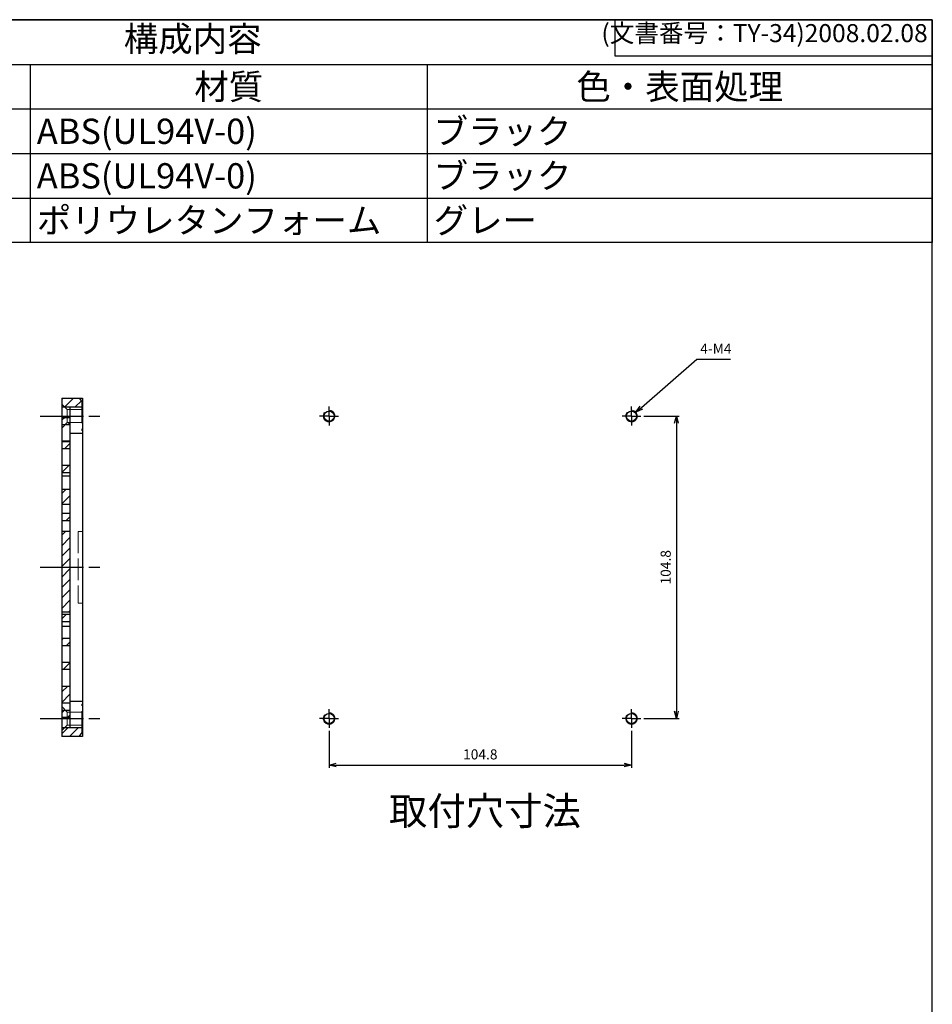
# Model space of a CAD drawing. Units: millimetres. Extents: x 166 to 1174, y 90 to 790.
# Drawn here: x 858 to 1174, y 449 to 790 of the extents above; entities that cross this region are included whole.
import ezdxf

# ---------------------------------------------------------------- set-up
doc = ezdxf.new("R2010")
doc.units = ezdxf.units.MM
doc.header["$LTSCALE"] = 2.5
for name, pattern in [('AM_ISO02W050x2', [3.75, 3, -0.75]), ('AM_ISO08W050', [18, 12, -1.5, 3, -1.5]), ('AM_ISO08W050x2', [9, 6, -0.75, 1.5, -0.75])]:
    doc.linetypes.add(name, pattern=pattern)
for name, color, linetype, lineweight in [('AM_5', 3, 'Continuous', 25), ('AM_6', 2, 'Continuous', 35), ('AM_7', 4, 'AM_ISO08W050', 25), ('AM_8', 1, 'Continuous', 25), ('TK1', 7, 'Continuous', 25), ('TK10', 7, 'AM_ISO02W050x2', 13), ('取付ｶﾊﾞｰ', 2, 'Continuous', 25), ('取付ｶﾊﾞｰ0', 2, 'AM_ISO02W050x2', 13)]:
    doc.layers.add(name, color=color, linetype=linetype, lineweight=lineweight)
doc.styles.add('ACISOTS', font='isocp.shx', dxfattribs={"height": 1, "bigfont": 'extfont.shx'})
doc.styles.get("Standard").update_dxf_attribs({"font": 'ISOCP.SHX', "bigfont": 'EXTFONT.SHX'})
doc.styles.add('takachi1', font='MS PGothic.ttf', dxfattribs={"height": 2.5})
doc.dimstyles.new('AM_ISO$0', dxfattribs={"dimtxt": 3.5, "dimasz": 2.5, "dimexe": 1, "dimexo": 1, "dimgap": 1.5, "dimtad": 1, "dimdsep": 46, "dimtxsty": 'STANDARD', "dimblk": 'OPEN30', "dimcen": 0, "dimclrd": 3, "dimclre": 3, "dimclrt": 2, "dimadec": 0, "dimazin": 2, "dimtp": 0.1, "dimtm": 0.1, "dimtfac": 0.71, "dimtmove": 0, "dimatfit": 3, "dimldrblk": 'OPEN30', "dimfxl": 1, "dimlwd": -1, "dimlwe": -1, "dimarcsym": 0})
doc.dimstyles.new('AM_ISO$3', dxfattribs={"dimtxt": 3.5, "dimasz": 2.5, "dimexe": 1, "dimexo": 1, "dimgap": 1.5, "dimtad": 1, "dimtoh": 1, "dimdsep": 46, "dimtxsty": 'STANDARD', "dimblk": 'OPEN30', "dimcen": 0, "dimclrd": 3, "dimclre": 3, "dimclrt": 2, "dimadec": 0, "dimazin": 2, "dimtp": 0.1, "dimtm": 0.1, "dimtfac": 0.71, "dimtofl": 0, "dimtmove": 0, "dimatfit": 0, "dimldrblk": 'OPEN30', "dimfxl": 1, "dimlwd": -1, "dimlwe": -1, "dimarcsym": 0})
pattern_1 = [(45, (-1013.157266202643, 380.8357691494787), (-1.810193359837561, 1.810193359837562), [])]

# ---------------------------------------------------------------- blocks, each defined once
blk = doc.blocks.new('TK-A3')
for p, q in [((359, 280), (359, 275)), ((359, 275), (403, 275))]:
    blk.add_line(p, q)
blk.add_lwpolyline([(0, 0), (403, 0), (403, 280), (0, 280.0000000000001)], close=True)
at = {"insert": (402.3592953827349, 276.108542987227), "char_height": 2.5, "width": 43.07840397728298, "attachment_point": 9}
blk.add_mtext('(文書番号：TY-34)2008.02.08', dxfattribs=at)
blk = doc.blocks.new('_Open30')
at = {"color": 0, "linetype": 'ByBlock', "lineweight": -2}
for p, q in [((-1, 0.26794919), (0, 0)), ((0, 0), (-1, -0.26794919)), ((0, 0), (-1, 0))]:
    blk.add_line(p, q, dxfattribs=at)
blk = doc.blocks.new('*D29')
at = {"layer": 'AM_5', "color": 3}
for p, q in [((1073.763014365422, 652.8707719809665), (1086.041791985609, 652.8707719809665)), ((1085.041791985609, 650.3707719809665), (1085.041791985609, 550.5707719809666)), ((1073.763014365422, 548.0707719809665), (1086.041791985609, 548.0707719809665))]:
    blk.add_line(p, q, dxfattribs=at)
at = {"layer": 'Defpoints', "color": 0}
for p in [(1072.763014365422, 652.8707719809665), (1072.763014365422, 548.0707719809665), (1085.041791985609, 548.0707719809665)]:
    blk.add_point(p, dxfattribs=at)
at = {"layer": 'AM_5', "color": 3, "xscale": 2.5, "yscale": 2.5, "zscale": 2.5}
for p, rotation in [((1085.041791985609, 652.8707719809665), 90), ((1085.041791985609, 548.0707719809665), 270)]:
    blk.add_blockref('_Open30', p, dxfattribs=dict(at, rotation=rotation))
at = {"layer": 'AM_5', "color": 2, "insert": (1081.791791985609, 600.4707719809661), "char_height": 3.5, "attachment_point": 5, "rotation": 90}
blk.add_mtext('104.8', dxfattribs=at)
blk = doc.blocks.new('*D30')
at = {"layer": 'AM_5', "color": 3}
for p, q in [((964.6993051066221, 543.8070627221666), (964.6993051066221, 530.9354416857575)), ((1069.499305106622, 543.8070627221666), (1069.499305106622, 530.9354416857575)), ((967.1993051066221, 531.9354416857574), (1066.999305106622, 531.9354416857574))]:
    blk.add_line(p, q, dxfattribs=at)
at = {"layer": 'Defpoints', "color": 0}
for p in [(964.6993051066221, 544.8070627221666), (1069.499305106622, 544.8070627221666), (1069.499305106622, 531.9354416857574)]:
    blk.add_point(p, dxfattribs=at)
at = {"layer": 'AM_5', "color": 3, "xscale": 2.5, "yscale": 2.5, "zscale": 2.5, "rotation": 180}
blk.add_blockref('_Open30', (964.6993051066221, 531.9354416857574), dxfattribs=at)
at = {"layer": 'AM_5', "color": 3, "xscale": 2.5, "yscale": 2.5, "zscale": 2.5}
blk.add_blockref('_Open30', (1069.499305106622, 531.9354416857574), dxfattribs=at)
at = {"layer": 'AM_5', "color": 2, "insert": (1017.099305106622, 535.1854416857575), "char_height": 3.5, "attachment_point": 5}
blk.add_mtext('104.8', dxfattribs=at)
blk = doc.blocks.new('*D31')
at = {"layer": 'AM_5', "color": 3}
for p, q in [((1072.896599022543, 655.8217708032035), (1092.156465899335, 672.5515109659585)), ((1092.156465899335, 672.5515109659585), (1103.806465899335, 672.5515109659585))]:
    blk.add_line(p, q, dxfattribs=at)
at = {"layer": 'Defpoints', "color": 0}
for p in [(1071.009213513698, 654.1823270130716), (1067.989396699544, 651.5592169488581)]:
    blk.add_point(p, dxfattribs=at)
at = {"layer": 'AM_5', "color": 3, "xscale": 2.5, "yscale": 2.5, "zscale": 2.5, "rotation": 220.9786316619676}
blk.add_blockref('_Open30', (1071.009213513698, 654.1823270130716), dxfattribs=at)
at = {"layer": 'AM_5', "color": 2, "insert": (1098.731465899335, 675.8015109659588), "char_height": 3.5, "attachment_point": 5}
blk.add_mtext('4-M4', dxfattribs=at)

msp = doc.modelspace()

# ---------------------------------------------------------------- hatches: boundary and pattern name
at = {"layer": 'AM_8'}
h = msp.add_hatch(dxfattribs=at)
h.set_pattern_fill('_U', color=256, scale=2.56, angle=45, style=0, pattern_type=0)
h.set_pattern_definition(pattern_1)
h.paths.add_polyline_path([(879.4010945430672, 657.5575176487238), (878.2010945430673, 659.0575176487239), (872.1010945430672, 659.0575176487239), (872.1010945430672, 656.0575176487239), (879.4010945430672, 656.0575176487239)])
h = msp.add_hatch(dxfattribs=at)
h.set_pattern_fill('_U', color=256, scale=2.56, angle=45, style=0, pattern_type=0)
h.set_pattern_definition(pattern_1)
h.paths.add_polyline_path([(872.1010945430672, 652.4075176487238), (872.1010945430672, 649.9075176487238), (874.901094543067, 649.9075176487238), (874.901094543067, 652.4075176487238)])
h = msp.add_hatch(dxfattribs=at)
h.set_pattern_fill('_U', color=256, scale=2.56, angle=45, style=0, pattern_type=0)
h.set_pattern_definition(pattern_1)
h.paths.add_polyline_path([(872.1010945430672, 641.6075176487238), (874.901094543067, 641.6075176487238), (874.901094543067, 644.1075176487238), (872.1010945430672, 644.1075176487238)])
h = msp.add_hatch(dxfattribs=at)
h.set_pattern_fill('_U', color=256, scale=2.56, angle=45, style=0, pattern_type=0)
h.set_pattern_definition(pattern_1)
h.paths.add_polyline_path([(874.901094543067, 635.8075176487239), (872.1010945430672, 635.8075176487239), (872.1010945430672, 633.3075176487239), (874.901094543067, 633.3075176487239)])
h = msp.add_hatch(dxfattribs=at)
h.set_pattern_fill('_U', color=256, scale=2.56, angle=45, style=0, pattern_type=0)
h.set_pattern_definition(pattern_1)
h.paths.add_polyline_path([(872.1010945430672, 627.5075176487237), (872.1010945430672, 622.3471850702458), (874.901094543067, 622.3471850702458), (874.901094543067, 627.5075176487237)])
h = msp.add_hatch(dxfattribs=at)
h.set_pattern_fill('_U', color=256, scale=2.56, angle=45, style=0, pattern_type=0)
h.set_pattern_definition(pattern_1)
h.paths.add_polyline_path([(874.901094543067, 619.2075176487238), (872.1010945430672, 619.2075176487238), (872.1010945430672, 616.7075176487238), (874.901094543067, 616.7075176487238)])
h = msp.add_hatch(dxfattribs=at)
h.set_pattern_fill('_U', color=256, scale=2.56, angle=45, style=0, pattern_type=0)
h.set_pattern_definition(pattern_1)
h.paths.add_polyline_path([(872.1010945430672, 612.9633988129611), (872.1010945430672, 585.0472590691681), (874.901094543067, 585.0472590691681), (874.901094543067, 612.9633988129611)])
h = msp.add_hatch(dxfattribs=at)
h.set_pattern_fill('_U', color=256, scale=2.56, angle=45, style=0, pattern_type=0)
h.set_pattern_definition(pattern_1)
h.paths.add_polyline_path([(874.901094543067, 584.2075176487238), (872.1010945430672, 584.2075176487238), (872.1010945430672, 581.7075176487238), (874.901094543067, 581.7075176487238)])
h = msp.add_hatch(dxfattribs=at)
h.set_pattern_fill('_U', color=256, scale=2.56, angle=45, style=0, pattern_type=0)
h.set_pattern_definition(pattern_1)
h.paths.add_polyline_path([(874.901094543067, 575.9075176487238), (872.1010945430672, 575.9075176487238), (872.1010945430672, 573.4075176487237), (874.901094543067, 573.4075176487237)])
h = msp.add_hatch(dxfattribs=at)
h.set_pattern_fill('_U', color=256, scale=2.56, angle=45, style=0, pattern_type=0)
h.set_pattern_definition(pattern_1)
h.paths.add_polyline_path([(872.1010945430672, 565.1075176487238), (874.901094543067, 565.1075176487238), (874.901094543067, 567.6075176487238), (872.1010945430672, 567.6075176487238)])
h = msp.add_hatch(dxfattribs=at)
h.set_pattern_fill('_U', color=256, scale=2.56, angle=45, style=0, pattern_type=0)
h.set_pattern_definition(pattern_1)
h.paths.add_polyline_path([(872.1010945430672, 559.3075176487238), (872.1010945430672, 553.4996803382408), (874.901094543067, 553.4996803382408), (874.901094543067, 559.3075176487238)])
h = msp.add_hatch(dxfattribs=at)
h.set_pattern_fill('_U', color=256, scale=2.56, angle=45, style=0, pattern_type=0)
h.set_pattern_definition(pattern_1)
h.paths.add_polyline_path([(874.901094543067, 551.0075176487236), (872.1010945430672, 551.0075176487236), (872.1010945430672, 548.5075176487237), (874.901094543067, 548.5075176487237)])
h = msp.add_hatch(dxfattribs=at)
h.set_pattern_fill('_U', color=256, scale=2.56, angle=45, style=0, pattern_type=0)
h.set_pattern_definition(pattern_1)
h.paths.add_polyline_path([(879.4010945430678, 543.3575176487238), (879.4010945430672, 544.8575176487238), (872.1010945430672, 544.8575176487238), (872.1010945430672, 541.8575176487238), (878.2010945430677, 541.8575176487238)])

# ---------------------------------------------------------------- linework, layer by layer
at = {"color": 7}
for p, q in [((661.1792322030972, 790.1854739502534), (1173.679232203097, 790.1854739502534)), ((1173.679232203097, 790.1854739502534), (1173.679232203097, 712.9979739502535)), ((1173.679232203097, 712.9979739502535), (661.1792322030972, 712.9979739502535))]:
    msp.add_line(p, q, dxfattribs=at)
at = {"color": 1}
for p, q in [((661.1792322030972, 774.7479739502534), (1173.679232203097, 774.7479739502534)), ((861.1792322030972, 774.7479739502534), (861.1792322030972, 759.3104739502535)), ((998.6792322030972, 774.7479739502534), (998.6792322030972, 759.3104739502535)), ((661.1792322030972, 759.3104739502535), (1173.679232203097, 759.3104739502535)), ((861.1792322030972, 759.3104739502535), (861.1792322030972, 743.8729739502535)), ((998.6792322030972, 759.3104739502535), (998.6792322030972, 743.8729739502535)), ((661.1792322030972, 743.8729739502535), (1173.679232203097, 743.8729739502535)), ((861.1792322030972, 743.8729739502535), (861.1792322030972, 728.4354739502535)), ((998.6792322030972, 743.8729739502535), (998.6792322030972, 728.4354739502535)), ((661.1792322030972, 728.4354739502535), (1173.679232203097, 728.4354739502535)), ((861.1792322030972, 728.4354739502535), (861.1792322030972, 712.9979739502535)), ((998.6792322030972, 728.4354739502535), (998.6792322030972, 712.9979739502535))]:
    msp.add_line(p, q, dxfattribs=at)
at = {"layer": 'AM_7', "linetype": 'AM_ISO08W050x2'}
for p, q in [((964.6993051066225, 652.8707719809663), (964.6993051066225, 656.1344812397658)), ((1069.499305106622, 652.8707719809663), (1069.499305106622, 656.1344812397658)), ((864.6010945430671, 652.8575176487238), (886.8010945430672, 652.8575176487238)), ((964.6993051066225, 652.8707719809663), (961.4355958478226, 652.8707719809663)), ((964.6993051066225, 652.8707719809663), (967.963014365422, 652.8707719809663)), ((964.6993051066225, 652.8707719809663), (964.6993051066225, 649.6070627221666)), ((1069.499305106622, 652.8707719809663), (1066.235595847822, 652.8707719809663)), ((1069.499305106622, 652.8707719809663), (1072.763014365422, 652.8707719809663)), ((1069.499305106622, 652.8707719809663), (1069.499305106622, 649.6070627221666)), ((864.6010945430671, 600.4575176487238), (886.8010945430672, 600.4575176487238)), ((964.6993051066221, 548.0707719809664), (964.6993051066221, 551.3344812397658)), ((1069.499305106622, 548.0707719809664), (1069.499305106622, 551.3344812397658)), ((864.6010945430671, 548.0575176487235), (886.8010945430672, 548.0575176487235)), ((964.6993051066221, 548.0707719809664), (961.4355958478224, 548.0707719809664)), ((964.6993051066221, 548.0707719809664), (967.9630143654216, 548.0707719809664)), ((964.6993051066221, 548.0707719809664), (964.6993051066221, 544.8070627221666)), ((1069.499305106622, 548.0707719809664), (1066.235595847822, 548.0707719809664)), ((1069.499305106622, 548.0707719809664), (1072.763014365421, 548.0707719809664)), ((1069.499305106622, 548.0707719809664), (1069.499305106622, 544.8070627221666))]:
    msp.add_line(p, q, dxfattribs=at)
at = {"layer": 'TK1'}
for centre in [(964.6993051066225, 652.8707719809663), (1069.499305106622, 652.8707719809663), (964.6993051066221, 548.0707719809664), (1069.499305106622, 548.0707719809664)]:
    msp.add_circle(centre, 1.75, dxfattribs=at)
at = {"layer": 'TK10'}
for centre in [(964.6993051066225, 652.8707719809663), (1069.499305106622, 652.8707719809663), (964.6993051066221, 548.0707719809664), (1069.499305106622, 548.0707719809664)]:
    msp.add_circle(centre, 2, dxfattribs=at)
at = {"layer": '取付ｶﾊﾞｰ'}
for p, q in [((872.1010945430672, 659.0575176487239), (872.1010945430672, 541.8575176487238)), ((872.1010945430672, 659.0575176487239), (879.301094543067, 659.0575176487239)), ((878.101094543067, 659.0575176487239), (879.301094543067, 657.5575176487238)), ((879.301094543067, 659.0575176487239), (879.301094543067, 541.8575176487238)), ((872.1010945430672, 656.0575176487239), (879.301094543067, 656.0575176487239)), ((874.901094543067, 656.0575176487239), (874.901094543067, 544.8575176487238)), ((872.1010945430672, 652.4075176487238), (874.901094543067, 652.4075176487238)), ((872.1010945430672, 649.9075176487238), (874.901094543067, 649.9075176487238)), ((879.301094543067, 646.8575176487238), (874.901094543067, 646.8575176487238)), ((872.1010945430672, 644.2343674202064), (874.901094543067, 644.2343674202064)), ((872.1010945430672, 644.1075176487238), (874.901094543067, 644.1075176487238)), ((872.1010945430672, 641.6075176487238), (874.901094543067, 641.6075176487238)), ((872.1010945430672, 635.8075176487239), (874.901094543067, 635.8075176487239)), ((872.1010945430672, 633.3075176487239), (874.901094543067, 633.3075176487239)), ((872.1010945430672, 632.2079558370817), (874.901094543067, 632.2079558370817)), ((872.1010945430672, 627.5075176487237), (874.901094543067, 627.5075176487237)), ((872.1010945430672, 622.3471850702458), (874.901094543067, 622.3471850702458)), ((872.1010945430672, 619.2075176487238), (874.901094543067, 619.2075176487238)), ((872.1010945430672, 616.7075176487238), (874.901094543067, 616.7075176487238)), ((872.1010945430672, 612.9633988129611), (874.901094543067, 612.9633988129611)), ((872.1010945430672, 585.0472590691681), (874.901094543067, 585.0472590691681)), ((872.1010945430672, 584.2075176487238), (874.901094543067, 584.2075176487238)), ((872.1010945430672, 581.7075176487238), (874.901094543067, 581.7075176487238)), ((872.1010945430672, 580.0429900172737), (874.901094543067, 580.0429900172737)), ((872.1010945430672, 575.9075176487238), (874.901094543067, 575.9075176487238)), ((872.1010945430672, 573.4075176487237), (874.901094543067, 573.4075176487237)), ((872.1010945430672, 567.6075176487238), (874.901094543067, 567.6075176487238)), ((872.1010945430672, 565.1075176487238), (874.901094543067, 565.1075176487238)), ((872.1010945430672, 559.3075176487238), (874.901094543067, 559.3075176487238)), ((872.1010945430672, 553.4996803382408), (874.901094543067, 553.4996803382408)), ((874.901094543067, 554.0575176487238), (879.301094543067, 554.0575176487238)), ((872.1010945430672, 551.0075176487236), (874.901094543067, 551.0075176487236)), ((872.1010945430672, 548.5075176487237), (874.901094543067, 548.5075176487237)), ((879.301094543067, 544.8575176487238), (872.1010945430672, 544.8575176487238)), ((878.1010945430676, 541.8575176487238), (879.3010945430676, 543.3575176487238)), ((879.301094543067, 541.8575176487238), (872.1010945430672, 541.8575176487238))]:
    msp.add_line(p, q, dxfattribs=at)
at = {"layer": '取付ｶﾊﾞｰ0'}
for p, q in [((872.1010945430672, 657.0075176487239), (874.0010945430666, 655.1075176487238)), ((874.0010945430666, 655.1075176487238), (879.0010945430672, 655.1075176487238)), ((874.0010945430666, 650.6075176487238), (874.0010945430666, 655.1075176487238)), ((879.301094543067, 657.8575176487238), (879.0010945430672, 657.8575176487238)), ((879.0010945430672, 657.8575176487238), (879.0010945430672, 647.8575176487238)), ((872.1010945430672, 648.7075176487238), (874.0010945430666, 650.6075176487238)), ((874.0010945430666, 650.6075176487238), (879.0010945430672, 650.6075176487238)), ((879.0010945430672, 647.8575176487238), (879.301094543067, 647.8575176487238)), ((877.8010945430672, 612.8575176487238), (877.8010945430672, 588.0575176487239)), ((879.301094543067, 612.8575176487238), (877.8010945430672, 612.8575176487238)), ((877.8010945430672, 588.0575176487239), (879.301094543067, 588.0575176487239)), ((879.0010945430672, 543.0575176487235), (879.0010945430672, 553.0575176487237)), ((879.0010945430672, 553.0575176487237), (879.301094543067, 553.0575176487237)), ((872.1010945430672, 552.2075176487238), (874.0010945430666, 550.3075176487235)), ((874.0010945430666, 550.3075176487235), (879.0010945430672, 550.3075176487235)), ((874.0010945430666, 550.3075176487235), (874.0010945430666, 545.8075176487239)), ((872.1010945430672, 543.9075176487238), (874.0010945430666, 545.8075176487235)), ((874.0010945430666, 545.8075176487235), (879.0010945430672, 545.8075176487235)), ((879.301094543067, 543.0575176487235), (879.0010945430672, 543.0575176487235))]:
    msp.add_line(p, q, dxfattribs=at)

# ---------------------------------------------------------------- block references
at = {"lineweight": 0, "xscale": 2.5, "yscale": 2.5, "zscale": 2.5}
msp.add_blockref('TK-A3', (166.214050940925, 90.22772337447532), dxfattribs=at)

# ---------------------------------------------------------------- texts
at = {"color": 2, "insert": (917.4292322030972, 782.4667239502534), "char_height": 8.75, "attachment_point": 5, "style": 'ACISOTS'}
msp.add_mtext('構成内容', dxfattribs=at)
at = {"color": 2, "char_height": 8.75, "style": 'ACISOTS'}
for s, insert, width, attachment_point in [('材質', (929.9292322030972, 771.3729739502534), 133, 2), ('色・表面処理', (1086.179232203097, 771.3729739502534), 170.5, 2), ('ABS(UL94V-0)', (863.4292322030971, 755.9354739502534), 133, 1), ('ブラック', (1000.929232203097, 755.9354739502534), 170.5, 1), ('ABS(UL94V-0)', (863.4292322030971, 740.4979739502534), 133, 1), ('ブラック', (1000.929232203097, 740.4979739502534), 170.5, 1), ('ポリウレタンフォーム', (863.4292322030971, 725.0604739502534), 133, 1), ('グレー', (1000.929232203097, 725.0604739502534), 170.5, 1)]:
    msp.add_mtext(s, dxfattribs=dict(at, insert=insert, width=width, attachment_point=attachment_point))
at = {"layer": 'AM_6', "color": 7, "lineweight": 50, "insert": (985.4397898539028, 520.8938847872887), "char_height": 9.75, "attachment_point": 1, "style": 'takachi1'}
msp.add_mtext_dynamic_manual_height_columns('取付穴寸法', width=80.03211726723657, gutter_width=25, heights=[0], dxfattribs=at)

# ---------------------------------------------------------------- dimensions: what is measured, and where the dimension line sits
at = {"layer": 'AM_5'}
dim = msp.add_diameter_dim_2p(p1=(1067.989396699544, 651.5592169488581), p2=(1071.009213513698, 654.1823270130716), text='4-M4', dimstyle='AM_ISO$3', dxfattribs=at)
dim.commit()
dim.dimension.update_dxf_attribs({"geometry": '*D31', "text_midpoint": (1098.731465899335, 672.5515109659588), "dimtype": 163})
dim = msp.add_linear_dim(base=(1085.041791985609, 548.0707719809665), p1=(1072.763014365422, 652.8707719809663), p2=(1072.763014365421, 548.0707719809664), angle=90, dimstyle='AM_ISO$0', dxfattribs=at)
dim.commit()
dim.dimension.update_dxf_attribs({"geometry": '*D29', "text_midpoint": (1081.791791985609, 600.4707719809661)})
dim = msp.add_linear_dim(base=(1069.499305106622, 531.9354416857574), p1=(964.6993051066221, 544.8070627221666), p2=(1069.499305106622, 544.8070627221666), dimstyle='AM_ISO$0', dxfattribs=at)
dim.commit()
dim.dimension.update_dxf_attribs({"geometry": '*D30', "text_midpoint": (1017.099305106622, 535.1854416857575)})

doc.saveas('drawing.dxf')
